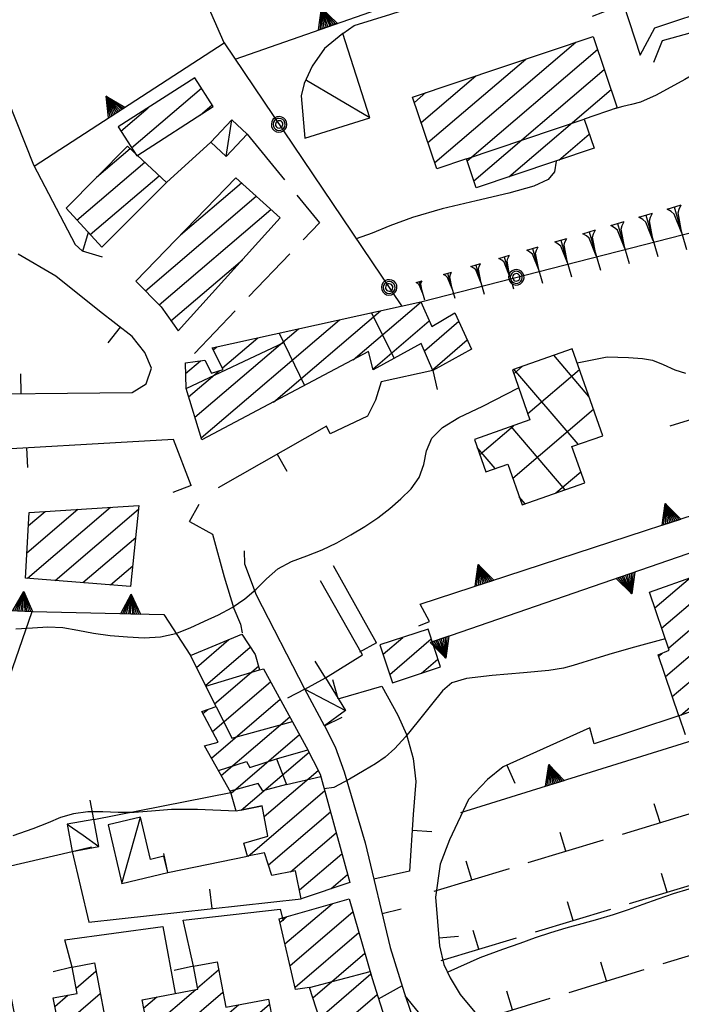
# Model space of a CAD drawing. Extents: x 2571659 to 2577619, y 4233867 to 4236385.
# Drawn here: x 2573862 to 2573946, y 4235096 to 4235221 of the extents above; entities that cross this region are included whole.
import ezdxf

# ---------------------------------------------------------------- set-up
doc = ezdxf.new("R2010")
doc.units = 0
doc.header["$LTSCALE"] = 5
doc.header["$MEASUREMENT"] = 0
for name, pattern in [('SASL04', [2, 1.5, -0.5]), ('SASL11', [5, 2.5, 2.5]), ('SASL13', [2.5, 1, 1, -0.5]), ('SASL14', [5, 2.5, 2.5])]:
    doc.linetypes.add(name, pattern=pattern)
doc.layers.get('0').update_dxf_attribs({"linetype": 'CONTINUOUS'})
for name, color, linetype in [('01010006', 8, 'SASL04'), ('02010002', 2, 'CONTINUOUS'), ('02030001', 2, 'CONTINUOUS'), ('02030005', 2, 'CONTINUOUS'), ('02030008', 3, 'CONTINUOUS'), ('05010001', 2, 'CONTINUOUS'), ('05010002', 2, 'SASL13'), ('05010003', 8, 'SASL11'), ('05010021', 2, 'SASL14'), ('06010004', 1, 'CONTINUOUS'), ('08010001', 2, 'CONTINUOUS'), ('08010002', 1, 'CONTINUOUS'), ('C2030001', 1, 'CONTINUOUS'), ('C2030008', 1, 'CONTINUOUS')]:
    doc.layers.add(name, color=color, linetype=linetype)

# ---------------------------------------------------------------- blocks, each defined once
blk = doc.blocks.new('SAS10SC')
blk.add_line((0, 0), (0, 0.499))
blk = doc.blocks.new('CAMP_2233B471')
at = {"layer": 'C2030001'}
for p, q in [((2573862.587, 4235153.487), (2573869.062, 4235159.017)), ((2573862.663, 4235150.264), (2573873.214, 4235159.275)), ((2573862.791, 4235156.949), (2573864.91, 4235158.758)), ((2573866.182, 4235149.981), (2573876.78, 4235159.033)), ((2573869.7, 4235149.699), (2573876.411, 4235155.43)), ((2573873.219, 4235149.416), (2573876.042, 4235151.827))]:
    blk.add_line(p, q, dxfattribs=at)
blk = doc.blocks.new('CAMP_06A1ED53')
at = {"layer": 'C2030001'}
for p, q in [((2573882.117, 4235193.873), (2573889.85, 4235200.478)), ((2573877.647, 4235186.768), (2573891.722, 4235198.789)), ((2573879.414, 4235184.99), (2573893.595, 4235197.101)), ((2573880.892, 4235182.964), (2573889.979, 4235190.725))]:
    blk.add_line(p, q, dxfattribs=at)
blk = doc.blocks.new('CAMP_C8081826')
at = {"layer": 'C2030001'}
for p, q in [((2573868.842, 4235098.18), (2573871.362, 4235100.332)), ((2573884.284, 4235098.218), (2573886.954, 4235100.499)), ((2573851.214, 4235099.563), (2573851.323, 4235099.656)), ((2573852.833, 4235097.658), (2573854.892, 4235099.417)), ((2573855.149, 4235096.348), (2573858.462, 4235099.178)), ((2573857.465, 4235095.038), (2573860.46, 4235097.596)), ((2573861.748, 4235088.833), (2573871.901, 4235097.505)), ((2573866.144, 4235095.875), (2573867.808, 4235097.297)), ((2573867.891, 4235080.929), (2573887.491, 4235097.669)), ((2573877.973, 4235092.828), (2573884.059, 4235098.026)), ((2573872.851, 4235081.877), (2573889.475, 4235096.076)), ((2573877.426, 4235095.648), (2573879.1, 4235097.078)), ((2573889.878, 4235093.133), (2573893.407, 4235096.146)), ((2573859.781, 4235093.729), (2573860.999, 4235094.769)), ((2573862.288, 4235086.007), (2573872.44, 4235094.677)), ((2573861.208, 4235091.66), (2573863.202, 4235093.363)), ((2573862.828, 4235083.181), (2573872.979, 4235091.85)), ((2573863.368, 4235080.354), (2573877.124, 4235092.103)), ((2573882.908, 4235087.18), (2573885.612, 4235089.489)), ((2573877.811, 4235082.826), (2573879.385, 4235084.171))]:
    blk.add_line(p, q, dxfattribs=at)
blk = doc.blocks.new('CAMP_86D86ECF')
at = {"layer": 'C2030001'}
for p, q in [((2573875.9, 4235204.951), (2573884.762, 4235212.521)), ((2573874.538, 4235207.076), (2573878.002, 4235210.035)), ((2573884.661, 4235209.147), (2573886.124, 4235210.396))]:
    blk.add_line(p, q, dxfattribs=at)
blk = doc.blocks.new('CAMP_339077DB')
at = {"layer": 'C2030001'}
for p, q in [((2573914.405, 4235203.056), (2573932.321, 4235218.358)), ((2573918.52, 4235203.283), (2573935.092, 4235217.437)), ((2573913.546, 4235205.61), (2573925.971, 4235216.223)), ((2573919.377, 4235200.727), (2573935.952, 4235214.884)), ((2573912.687, 4235208.164), (2573919.622, 4235214.088)), ((2573923.835, 4235201.247), (2573936.812, 4235212.331)), ((2573911.828, 4235210.719), (2573913.272, 4235211.952)), ((2573930.183, 4235203.382), (2573934.044, 4235206.679))]:
    blk.add_line(p, q, dxfattribs=at)
blk = doc.blocks.new('GOCCIA2')
for p, q in [((0, -0.2), (0, 0.2)), ((0.094, 0.112), (0, 0.2)), ((0, 0), (1.206, 0)), ((0.186, 0.057), (0.094, 0.112)), ((0.75, 0), (0.186, 0.057)), ((0.75, 0), (0.186, -0.057)), ((0.094, -0.112), (0, -0.2)), ((0.186, -0.057), (0.094, -0.112))]:
    blk.add_line(p, q)
blk = doc.blocks.new('CAMP_E19AAE07')
at = {"layer": 'C2030001'}
for p, q in [((2573904.051, 4235178.018), (2573912.669, 4235185.379)), ((2573893.909, 4235172.644), (2573907.498, 4235184.25)), ((2573884.744, 4235168.104), (2573902.308, 4235183.105)), ((2573906.566, 4235176.878), (2573913.712, 4235182.982)), ((2573913.087, 4235179.161), (2573917.465, 4235182.899)), ((2573883.943, 4235170.708), (2573897.117, 4235181.959)), ((2573887.428, 4235176.972), (2573891.926, 4235180.813)), ((2573914.114, 4235176.75), (2573918.542, 4235180.532)), ((2573886.257, 4235179.259), (2573886.735, 4235179.668)), ((2573882.762, 4235176.275), (2573884.661, 4235177.896)), ((2573883.142, 4235173.311), (2573887.002, 4235176.608))]:
    blk.add_line(p, q, dxfattribs=at)
blk = doc.blocks.new('CAMP_93494923')
at = {"layer": 'C2030001'}
for p, q in [((2573871.453, 4235201.195), (2573875.729, 4235204.847)), ((2573868.948, 4235195.768), (2573877.555, 4235203.119)), ((2573870.645, 4235193.929), (2573879.381, 4235201.39))]:
    blk.add_line(p, q, dxfattribs=at)
blk = doc.blocks.new('SAS11SC')
for p, q in [((-0.252, 0), (-0.002, 0.499)), ((-0.202, 0), (-0.002, 0.499)), ((-0.152, 0), (-0.002, 0.499)), ((-0.102, 0), (-0.002, 0.499)), ((-0.002, 0.499), (-0.055, 0)), ((-0.002, 0), (-0.002, 0.499)), ((0.098, 0), (-0.002, 0.499)), ((-0.002, 0.499), (0.047, 0)), ((0.148, 0), (-0.002, 0.499)), ((-0.002, 0.499), (0.198, 0)), ((-0.002, 0.499), (0.248, 0)), ((-0.252, 0), (0.248, 0))]:
    blk.add_line(p, q)
blk = doc.blocks.new('SAS09SC')
for p, q in [((-0.189, 0.061), (-0.199, 0)), ((-0.199, 0), (-0.189, -0.061)), ((-0.16, 0.116), (-0.189, 0.061)), ((-0.116, 0.16), (-0.16, 0.116)), ((-0.146, 0.047), (-0.154, 0)), ((-0.154, 0), (-0.146, -0.047)), ((-0.124, 0.089), (-0.146, 0.047)), ((-0.089, 0.124), (-0.124, 0.089)), ((-0.061, 0.189), (-0.116, 0.16)), ((-0.09, 0.028), (-0.094, 0)), ((-0.094, 0), (-0.09, -0.028)), ((-0.076, 0.054), (-0.09, 0.028)), ((-0.047, 0.146), (-0.089, 0.124)), ((-0.054, 0.076), (-0.076, 0.054)), ((0, 0.199), (-0.061, 0.189)), ((-0.028, 0.09), (-0.054, 0.076)), ((0, 0.154), (-0.047, 0.146)), ((0, 0.094), (-0.028, 0.09)), ((0.061, 0.189), (0, 0.199)), ((0.047, 0.146), (0, 0.154)), ((0.028, 0.09), (0, 0.094)), ((0.054, 0.076), (0.028, 0.09)), ((0.089, 0.124), (0.047, 0.146)), ((0.076, 0.054), (0.054, 0.076)), ((0.116, 0.16), (0.061, 0.189)), ((0.09, 0.028), (0.076, 0.054)), ((0.124, 0.089), (0.089, 0.124)), ((0.094, 0), (0.09, 0.028)), ((0.09, -0.028), (0.094, 0)), ((0.16, 0.116), (0.116, 0.16)), ((0.146, 0.047), (0.124, 0.089)), ((0.154, 0), (0.146, 0.047)), ((0.146, -0.047), (0.154, 0)), ((0.189, 0.061), (0.16, 0.116)), ((0.199, 0), (0.189, 0.061)), ((0.189, -0.061), (0.199, 0)), ((-0.189, -0.061), (-0.16, -0.116)), ((-0.16, -0.116), (-0.116, -0.16)), ((-0.146, -0.047), (-0.124, -0.089)), ((-0.124, -0.089), (-0.089, -0.124)), ((-0.116, -0.16), (-0.061, -0.189)), ((-0.09, -0.028), (-0.076, -0.054)), ((-0.089, -0.124), (-0.047, -0.146)), ((-0.076, -0.054), (-0.054, -0.076)), ((-0.061, -0.189), (0, -0.199)), ((-0.054, -0.076), (-0.028, -0.09)), ((-0.047, -0.146), (0, -0.154)), ((-0.028, -0.09), (0, -0.094)), ((0, -0.094), (0.028, -0.09)), ((0, -0.154), (0.047, -0.146)), ((0, -0.199), (0.061, -0.189)), ((0.028, -0.09), (0.054, -0.076)), ((0.047, -0.146), (0.089, -0.124)), ((0.054, -0.076), (0.076, -0.054)), ((0.061, -0.189), (0.116, -0.16)), ((0.076, -0.054), (0.09, -0.028)), ((0.089, -0.124), (0.124, -0.089)), ((0.116, -0.16), (0.16, -0.116)), ((0.124, -0.089), (0.146, -0.047)), ((0.16, -0.116), (0.189, -0.061))]:
    blk.add_line(p, q)
blk = doc.blocks.new('CAMP_4EDD55E8')
at = {"layer": 'C2030001'}
for p, q in [((2573884.131, 4235138.939), (2573888.251, 4235142.457)), ((2573885.28, 4235136.633), (2573890.978, 4235141.499)), ((2573886.429, 4235134.326), (2573892.007, 4235139.09)), ((2573886.158, 4235130.807), (2573893.548, 4235137.118)), ((2573886.039, 4235127.417), (2573894.776, 4235134.88)), ((2573884.965, 4235133.076), (2573885.566, 4235133.589)), ((2573887.289, 4235125.197), (2573896.004, 4235132.641)), ((2573888.53, 4235122.97), (2573897.233, 4235130.403)), ((2573889.816, 4235120.781), (2573898.441, 4235128.147)), ((2573892.731, 4235119.982), (2573899.603, 4235125.851)), ((2573890.71, 4235114.968), (2573900.419, 4235123.261)), ((2573893.267, 4235113.865), (2573901.149, 4235120.597)), ((2573896.064, 4235112.966), (2573901.879, 4235117.932)), ((2573897.226, 4235110.67), (2573902.609, 4235115.268)), ((2573901.258, 4235110.827), (2573903.339, 4235112.604))]:
    blk.add_line(p, q, dxfattribs=at)
blk = doc.blocks.new('CAMP_C4A04B12')
at = {"layer": 'C2030001'}
for p, q in [((2573895.381, 4235103.8), (2573901.364, 4235108.91)), ((2573894.74, 4235106.54), (2573895.6, 4235107.274)), ((2573896.021, 4235101.059), (2573904.015, 4235107.887)), ((2573896.662, 4235098.318), (2573904.78, 4235105.252)), ((2573898.917, 4235096.957), (2573905.545, 4235102.617)), ((2573899.753, 4235094.383), (2573906.309, 4235099.983)), ((2573900.589, 4235091.809), (2573907.111, 4235097.38)), ((2573899.205, 4235087.339), (2573907.922, 4235094.785)), ((2573900.292, 4235084.98), (2573908.799, 4235092.246)), ((2573898.117, 4235089.698), (2573898.718, 4235090.212)), ((2573901.379, 4235082.621), (2573909.876, 4235089.878)), ((2573902.467, 4235080.262), (2573910.953, 4235087.51)), ((2573907.15, 4235080.974), (2573912.029, 4235085.142))]:
    blk.add_line(p, q, dxfattribs=at)
blk = doc.blocks.new('CAMP_0E153BC5')
at = {"layer": 'C2030008'}
for p, q in [((2573934.006, 4235173.35), (2573929.533, 4235178.587)), ((2573924.45, 4235176.244), (2573925.568, 4235177.199)), ((2573932.621, 4235167.273), (2573924.471, 4235176.815)), ((2573926.224, 4235171.184), (2573932.798, 4235176.799)), ((2573924.323, 4235162.985), (2573934.571, 4235171.737)), ((2573920.126, 4235165.976), (2573924.42, 4235169.643)), ((2573930.974, 4235161.502), (2573924.113, 4235169.536)), ((2573922.107, 4235164.186), (2573919.813, 4235166.871)), ((2573929.808, 4235161.094), (2573932.965, 4235163.791)), ((2573925.911, 4235159.732), (2573925.156, 4235160.615))]:
    blk.add_line(p, q, dxfattribs=at)
blk = doc.blocks.new('CAMP_008D2B51')
at = {"layer": 'C2030001'}
for p, q in [((2573943.231, 4235143.933), (2573953.471, 4235152.678)), ((2573942.37, 4235146.485), (2573946.897, 4235150.352)), ((2573944.092, 4235141.38), (2573954.554, 4235150.316)), ((2573943.727, 4235137.78), (2573955.491, 4235147.828)), ((2573955.135, 4235144.237), (2573956.429, 4235145.341)), ((2573944.592, 4235135.232), (2573954.708, 4235143.872)), ((2573945.678, 4235132.872), (2573955.572, 4235141.322)), ((2573942.861, 4235140.329), (2573943.382, 4235140.774)), ((2573952.046, 4235135.023), (2573956.436, 4235138.772))]:
    blk.add_line(p, q, dxfattribs=at)
blk = doc.blocks.new('CAMP_49CFE58B', base_point=(0, 0, 4235249.934))
at = {"layer": 'C2030001'}
for p, q in [((2573907.837, 4235140.601), (2573910.344, 4235142.743)), ((2573908.684, 4235138.037), (2573913.971, 4235142.552)), ((2573912.721, 4235138.198), (2573914.817, 4235139.988))]:
    blk.add_line(p, q, dxfattribs=at)

msp = doc.modelspace()

# ---------------------------------------------------------------- linework, layer by layer
at = {"layer": '01010006', "flags": 128}
msp.add_lwpolyline([(2573890.59, 4235206.69), (2573899.76, 4235195.41), (2573882.73, 4235177.61)], dxfattribs=at)
at = {"layer": '02010002', "flags": 128}
for points in [[(2573918.43, 4235203.55), (2573933.4, 4235208.6)], [(2573906.34, 4235184), (2573909.25, 4235178.2)], [(2573894.63, 4235181.41), (2573897.87, 4235174.74)], [(2573882.81, 4235174.38), (2573895.22, 4235180.2)], [(2573885.31, 4235136.56), (2573892.14, 4235138.62)], [(2573886.62, 4235133.95), (2573888.63, 4235129.96), (2573896.32, 4235132.07)], [(2573894.31, 4235127.32), (2573898.29, 4235128.45)], [(2573886.93, 4235125.84), (2573890.49, 4235126.99), (2573890.92, 4235126.21), (2573894.31, 4235127.32), (2573895.56, 4235124.05), (2573892.55, 4235123.25), (2573891.98, 4235124.17), (2573888.41, 4235123.22)], [(2573895.56, 4235124.05), (2573899.93, 4235125.06)], [(2573898.49, 4235098.27), (2573906.22, 4235100.29)]]:
    msp.add_lwpolyline(points, dxfattribs=at)
at = {"layer": '02030001', "flags": 128}
for points in [[(2573911.6, 4235211.39), (2573934.53, 4235219.1), (2573937.59, 4235210.01), (2573933.4, 4235208.6), (2573934.65, 4235204.88), (2573919.67, 4235199.85), (2573918.43, 4235203.55), (2573914.66, 4235202.29)], [(2573883.92, 4235213.83), (2573874.2, 4235207.6), (2573876.55, 4235203.94), (2573886.27, 4235210.18)], [(2573867.56, 4235197.27), (2573875.39, 4235205.17), (2573880.31, 4235200.52), (2573872.13, 4235192.32)], [(2573889.14, 4235201.12), (2573876.42, 4235188), (2573879.64, 4235184.76), (2573881.79, 4235181.68), (2573894.78, 4235196.03)], [(2573882.73, 4235177.61), (2573885.2, 4235177.98), (2573886.05, 4235176.32), (2573887.53, 4235176.77), (2573886.12, 4235179.53), (2573912.66, 4235185.39), (2573914.03, 4235182.25), (2573916.98, 4235183.97), (2573919.07, 4235179.37), (2573914.15, 4235176.67), (2573912.69, 4235180.08), (2573906.6, 4235176.74), (2573905.99, 4235179.05), (2573884.83, 4235167.83), (2573882.81, 4235174.38)], [(2573876.83, 4235159.5), (2573875.77, 4235149.21), (2573862.4, 4235150.29), (2573862.89, 4235158.63)], [(2573953.64, 4235152.74), (2573956.68, 4235144.68), (2573954.63, 4235144.09), (2573957.12, 4235136.74), (2573945.42, 4235132.79), (2573942.8, 4235140.52), (2573944.18, 4235141.12), (2573941.69, 4235148.51)], [(2573907.44, 4235141.79), (2573909.03, 4235136.98), (2573915.14, 4235139), (2573913.56, 4235143.8)], [(2573889.91, 4235143.14), (2573891.58, 4235140.58), (2573892.14, 4235138.62), (2573892.65, 4235138.76), (2573898.09, 4235128.85), (2573899.84, 4235125.39), (2573903.61, 4235111.62), (2573897.45, 4235109.55), (2573896.73, 4235113.1), (2573893.69, 4235112.5), (2573892.8, 4235115.36), (2573890.61, 4235114.95), (2573890.16, 4235116.6), (2573893.22, 4235117.48), (2573892.47, 4235121.33), (2573889.19, 4235120.65), (2573888.52, 4235123.02), (2573885.16, 4235128.98), (2573886.88, 4235129.43), (2573884.83, 4235133.34), (2573886.62, 4235133.95), (2573883.38, 4235140.46)], [(2573903.54, 4235109.53), (2573906.47, 4235099.43), (2573908.53, 4235092.84), (2573912.9, 4235083.23), (2573902.91, 4235079.31), (2573897.93, 4235090.11), (2573901.01, 4235090.52), (2573898.49, 4235098.27), (2573896.73, 4235098.01), (2573894.63, 4235107)], [(2573886.76, 4235101.54), (2573887.85, 4235095.77), (2573893.28, 4235096.8), (2573893.84, 4235093.89), (2573885.09, 4235092.21), (2573885.94, 4235087.76), (2573878.95, 4235086.42), (2573879.58, 4235083.16), (2573863.42, 4235080.07), (2573860.94, 4235093.07), (2573851.41, 4235098.46), (2573851.19, 4235099.66), (2573860.18, 4235099.06), (2573861.34, 4235093), (2573866.51, 4235094), (2573865.94, 4235096.94), (2573868.97, 4235097.52), (2573868.33, 4235100.87), (2573871.16, 4235101.41), (2573873.08, 4235091.33), (2573878.08, 4235092.29), (2573877.22, 4235096.72), (2573884.31, 4235098.07), (2573883.75, 4235100.96)]]:
    msp.add_lwpolyline(points, close=True, dxfattribs=at)
at = {"layer": '02030005', "flags": 128}
for points in [[(2573897.9, 4235206.15), (2573906.17, 4235208.73), (2573902.72, 4235219.46), (2573900.4, 4235217.54), (2573898.83, 4235215.33), (2573897.82, 4235213.12), (2573897.44, 4235211.56)], [(2573885.97, 4235205.65), (2573888.65, 4235208.51), (2573890.59, 4235206.69), (2573887.91, 4235203.83)], [(2573903.06, 4235133.46), (2573900.4, 4235131.5), (2573897.92, 4235136.18), (2573900.52, 4235137.62)], [(2573872.93, 4235118.95), (2573874.65, 4235111.5), (2573880.49, 4235112.86), (2573880.01, 4235114.95), (2573878.29, 4235114.55), (2573877.04, 4235119.91)], [(2573871.09, 4235119.63), (2573867.71, 4235119), (2573868.36, 4235115.56), (2573871.73, 4235116.2)]]:
    msp.add_lwpolyline(points, close=True, dxfattribs=at)
for points in [[(2573906.17, 4235208.73), (2573898.11, 4235213.51)], [(2573887.91, 4235203.83), (2573888.65, 4235208.51)], [(2573897.92, 4235136.18), (2573900.49, 4235134.82), (2573903.06, 4235133.46)], [(2573874.65, 4235111.5), (2573877.04, 4235119.91)], [(2573867.71, 4235119), (2573869.72, 4235117.6), (2573871.73, 4235116.2)]]:
    msp.add_lwpolyline(points, dxfattribs=at)
at = {"layer": '02030008', "flags": 128}
msp.add_lwpolyline([(2573919.45, 4235167.9), (2573920.9, 4235163.76), (2573923.7, 4235164.75), (2573925.52, 4235159.59), (2573933.46, 4235162.37), (2573931.84, 4235167), (2573935.75, 4235168.37), (2573931.88, 4235179.41), (2573924.27, 4235176.75), (2573926.51, 4235170.38)], close=True, dxfattribs=at)
at = {"layer": '05010001', "flags": 128}
for points in [[(2573846.73, 4235258.11), (2573847.55, 4235256.18), (2573843.26, 4235254.61), (2573843.73, 4235252.71), (2573850.07, 4235236.32), (2573863.44, 4235202.77), (2573868.74, 4235192.67), (2573869.62, 4235191.84), (2573872.17, 4235191.08)], [(2573934.47, 4235221.66), (2573938.41, 4235223.2), (2573940.52, 4235216.7), (2573942.37, 4235220.19), (2573950.28, 4235222.83)], [(2574002.96, 4235192.73), (2574001.91, 4235197.05), (2573979.84, 4235192.48), (2573975.45, 4235192.27), (2573971.73, 4235192.82), (2573967.64, 4235193.57), (2573964.21, 4235194.93), (2573961.24, 4235197.29), (2573958.02, 4235200.56), (2573955.88, 4235203.89), (2573953.9, 4235207.94), (2573952.32, 4235212.53), (2573950.8, 4235220.62), (2573943.3, 4235218.52), (2573942.21, 4235215.78)], [(2573809.19, 4235169.44), (2573807.81, 4235171.28), (2573829.52, 4235178.33), (2573827.66, 4235182.92), (2573840.96, 4235187.52), (2573843.91, 4235182.31), (2573844.72, 4235174.72), (2573851.31, 4235173.61), (2573875.98, 4235173.86), (2573877.73, 4235174.95), (2573878.44, 4235176.93), (2573877.58, 4235178.95), (2573875.95, 4235180.95), (2573871.81, 4235184.18), (2573866.27, 4235188.65), (2573861.47, 4235191.43)], [(2573914.15, 4235176.67), (2573907.62, 4235175.2), (2573906.87, 4235172.88), (2573905.87, 4235170.85), (2573901.12, 4235168.59), (2573900.67, 4235169.6), (2573886.88, 4235161.73)], [(2573883.47, 4235162.03), (2573881.23, 4235167.9), (2573853.2, 4235166.27)], [(2573883.27, 4235157.46), (2573886.19, 4235155.87), (2573887.64, 4235150.42), (2573888.87, 4235146.4), (2573889.73, 4235144.43), (2573889.93, 4235143.31)], [(2573897.92, 4235136.18), (2573891.75, 4235148.09), (2573890.26, 4235152.05), (2573890.22, 4235153.75)], [(2573907.01, 4235142.07), (2573901.55, 4235151.85)], [(2573900.52, 4235137.62), (2573905.23, 4235140.53), (2573899.91, 4235149.93)], [(2573840.27, 4235109.14), (2573850.24, 4235111.37), (2573860.37, 4235137.71), (2573863.27, 4235146.03)], [(2573902.15, 4235134.94), (2573907.69, 4235136.56), (2573909.72, 4235132.87), (2573910.83, 4235130.42), (2573911.65, 4235127.34), (2573912.02, 4235124.42), (2573911.68, 4235120.25), (2573911.19, 4235113.04), (2573906.68, 4235112.02)], [(2573945.42, 4235132.79), (2573934.67, 4235129.21), (2573934.13, 4235131.25), (2573923.12, 4235126.3), (2573921.11, 4235124.71), (2573918.69, 4235122.16), (2573916.3, 4235117.02), (2573915.1, 4235113.92), (2573914.49, 4235109.74), (2573915.03, 4235103.58), (2573915.56, 4235101.21), (2573916.38, 4235099.48), (2573917.65, 4235097.38), (2573920.14, 4235094.36)], [(2573900.4, 4235131.5), (2573901.74, 4235128.85), (2573902.92, 4235125.65), (2573905.59, 4235116.65), (2573908.74, 4235103.33), (2573910.52, 4235097.62), (2573912.19, 4235092.75), (2573914.39, 4235087.97), (2573923.38, 4235067.24), (2573927.37, 4235059.54), (2573932.9, 4235047.82)], [(2573871.09, 4235119.63), (2573888.52, 4235123.02)], [(2573850.24, 4235111.37), (2573868.36, 4235115.56)], [(2573868.36, 4235115.56), (2573870.44, 4235106.56), (2573897.45, 4235109.55)], [(2573880.49, 4235112.86), (2573890.61, 4235114.95)], [(2573883.75, 4235100.96), (2573882.46, 4235106.82), (2573894.79, 4235108.23), (2573895.16, 4235106.75)], [(2573868.33, 4235100.87), (2573867.42, 4235104.34), (2573879.86, 4235106), (2573881.44, 4235097.53)], [(2573961.33, 4235092.95), (2573960.45, 4235092.91), (2573958.88, 4235092.9), (2573951.22, 4235091.16), (2573932.69, 4235086.68), (2573928.85, 4235085.91), (2573926.24, 4235085.68), (2573923.91, 4235085.84), (2573921.23, 4235086.52), (2573919.27, 4235088.16), (2573916.62, 4235090.48), (2573914.04, 4235093.05), (2573910.65, 4235097.23)]]:
    msp.add_lwpolyline(points, dxfattribs=at)
at = {"layer": '05010002', "flags": 128}
for points in [[(2573914.33, 4235110.49), (2573982.59, 4235131.25)], [(2573915.23, 4235101.7), (2573985.39, 4235122.93)], [(2573919.52, 4235093.96), (2573966.76, 4235108.49)]]:
    msp.add_lwpolyline(points, dxfattribs=at)
at = {"layer": '05010003', "flags": 128}
for points in [[(2573887.65, 4235218.29), (2573885.98, 4235222.12), (2573884.23, 4235226.16), (2573883.56, 4235228.96), (2573887.47, 4235231.61), (2573883.54, 4235245.03)], [(2573887.65, 4235218.29), (2573910.2, 4235184.85)], [(2573912.66, 4235185.39), (2573955.92, 4235196.45), (2573967.01, 4235176.61), (2573944.28, 4235169.6)]]:
    msp.add_lwpolyline(points, dxfattribs=at)
at = {"layer": '05010021', "flags": 128}
for points in [[(2573889.04, 4235216.22), (2573919.74, 4235226.95), (2573943.61, 4235235.73), (2573941.12, 4235243.29)], [(2573902.72, 4235219.46), (2573904.19, 4235220.46), (2573908.81, 4235221.91), (2573920.59, 4235225.73), (2573946.69, 4235234.39)], [(2573863.52, 4235202.62), (2573887.65, 4235218.29)], [(2573880.31, 4235200.52), (2573885.97, 4235205.65)], [(2573912.4, 4235144.23), (2573913.73, 4235144.78), (2573912.56, 4235146.96), (2573971.91, 4235166.36)], [(2573969.92, 4235153.45), (2573966.94, 4235160.39), (2573914.04, 4235142.15)], [(2573858.34, 4235154.31), (2573857.63, 4235146.29), (2573863.27, 4235146.03)], [(2573863.27, 4235146.03), (2573879.97, 4235145.64), (2573883.38, 4235140.46)], [(2573917.73, 4235120.48), (2573980.43, 4235140.02)]]:
    msp.add_lwpolyline(points, dxfattribs=at)
at = {"layer": '08010001', "flags": 128}
for points in [[(2573951.53, 4235216.72), (2573946.19, 4235213.61), (2573942.53, 4235211.62), (2573940.54, 4235210.76), (2573939.4, 4235210.46), (2573938.3, 4235210.17), (2573937.23, 4235209.89)], [(2573929.82, 4235203.26), (2573929.63, 4235201.9), (2573928.81, 4235200.91), (2573926.98, 4235200.07), (2573923.83, 4235199.19), (2573919.69, 4235198.22), (2573915.35, 4235197.18), (2573911.58, 4235196.1), (2573908.72, 4235195.05), (2573906.46, 4235194.11), (2573904.44, 4235193.39)]]:
    msp.add_lwpolyline(points, dxfattribs=at)
at = {"layer": '08010002', "color": 1, "flags": 128}
for points in [[(2573932.51, 4235177.62), (2573936.3, 4235178.4), (2573939.03, 4235178.32), (2573940.8, 4235178.17), (2573942.07, 4235177.96), (2573943.42, 4235177.43), (2573944.9, 4235176.75), (2573946.27, 4235176.33)], [(2573861.2, 4235143.84), (2573863.29, 4235143.97), (2573865.26, 4235144.08), (2573867.16, 4235144), (2573869.07, 4235143.67), (2573871.06, 4235143.28), (2573873.18, 4235142.98), (2573875.36, 4235142.81), (2573877.5, 4235142.71), (2573879.57, 4235142.8), (2573881.5, 4235143.23), (2573883.34, 4235143.96), (2573885.15, 4235144.79), (2573886.95, 4235145.63), (2573888.67, 4235146.56), (2573890.26, 4235147.64), (2573891.7, 4235148.87), (2573893.04, 4235150.2), (2573894.47, 4235151.45), (2573896.19, 4235152.39), (2573898.15, 4235153.12), (2573900.11, 4235153.87), (2573901.96, 4235154.77), (2573903.76, 4235155.77), (2573905.52, 4235156.83), (2573907.19, 4235157.94), (2573908.71, 4235159.1), (2573910.12, 4235160.33), (2573911.42, 4235161.63), (2573912.45, 4235163.07), (2573913.02, 4235164.7), (2573913.36, 4235166.43), (2573914.03, 4235168.04), (2573915.38, 4235169.43), (2573917.47, 4235170.7), (2573920.52, 4235172.12), (2573925.07, 4235174.46)], [(2573943.69, 4235142.56), (2573939.79, 4235141.49), (2573936.96, 4235140.69), (2573934.86, 4235140.06), (2573933.24, 4235139.56), (2573931.98, 4235139.16), (2573930.78, 4235138.84), (2573928.91, 4235138.55), (2573925.68, 4235138.25), (2573921.71, 4235137.9), (2573918.44, 4235137.51), (2573916.6, 4235136.96), (2573915.41, 4235135.96), (2573913.99, 4235134.23), (2573912.3, 4235132.09), (2573910.7, 4235130.12), (2573909.34, 4235128.63), (2573908.12, 4235127.53), (2573906.89, 4235126.67), (2573905.45, 4235125.82), (2573903.58, 4235124.74), (2573901.58, 4235123.69), (2573900.35, 4235123.51)], [(2573892.47, 4235121.32), (2573889.72, 4235120.76)], [(2573889.19, 4235120.69), (2573884.27, 4235120.9), (2573880.97, 4235120.86), (2573878.42, 4235120.68), (2573876.21, 4235120.52), (2573874.18, 4235120.51), (2573872.23, 4235120.59), (2573870.34, 4235120.57), (2573868.52, 4235120.33), (2573866.87, 4235119.87), (2573865.28, 4235119.2), (2573863.33, 4235118.41), (2573860.8, 4235117.52)], [(2573916.12, 4235100.27), (2573920.17, 4235102.08), (2573923.04, 4235103.13), (2573925.28, 4235103.91), (2573927.23, 4235104.61), (2573929.14, 4235105.26), (2573931.11, 4235105.85), (2573933.13, 4235106.41), (2573935.15, 4235106.96), (2573937.13, 4235107.53), (2573939.03, 4235108.18), (2573940.9, 4235108.87), (2573942.79, 4235109.54), (2573944.73, 4235110.19), (2573946.74, 4235110.81)], [(2573907.28, 4235096.83), (2573910.31, 4235098.51)]]:
    msp.add_lwpolyline(points, dxfattribs=at)

# ---------------------------------------------------------------- block references
at = {"layer": '05010001'}
for p, xscale, yscale, zscale, rotation in [((2573869.7, 4235191.82), 4.999999999084598, 4.999999999068677, 4.999999999084598, 343.3977193081826), ((2573874.42, 4235182.14), 4.999999999319864, 4.999999999068677, 4.999999999319864, 141.9715829619325), ((2573861.85, 4235173.72), 5.000000000944195, 5.000000000931323, 5.000000000944195, 0.5988613462375506), ((2573914.15, 4235176.67), 4.999999999904151, 5, 4.999999999904151, 192.6743739209745), ((2573862.54, 4235166.81), 5.000000000355229, 5, 5.000000000355228, 183.3257225597698), ((2573894.38, 4235166.01), 5.000000000350136, 5, 5.000000000350137, 209.7168797299597), ((2573883.47, 4235162.03), 5.000000000690401, 5.000000000931323, 5.000000000690402, 110.8486125399373), ((2573883.27, 4235157.46), 4.999999998796818, 4.999999999068677, 4.999999998796818, 331.3851348400186), ((2573907.01, 4235142.07), 4.999999998299399, 4.999999998137355, 4.999999998299399, 119.1746265304974), ((2573900.52, 4235137.62), 4.999999998886251, 4.999999999068677, 4.999999998886252, 31.67029823900965), ((2573902.15, 4235134.94), 5.000000000618362, 5.000000000931323, 5.000000000618362, 16.27573667926841), ((2573897.92, 4235136.18), 4.999999998223045, 4.999999998137355, 4.999999998223045, 117.3935201175296), ((2573900.4, 4235131.5), 5.000000000393166, 5, 5.000000000393166, 296.8353391626343), ((2573945.42, 4235132.79), 5.00000000064352, 5.000000000931323, 5.00000000064352, 198.3728896059762), ((2573923.58, 4235126.51), 5.000000000182673, 5, 5.000000000182673, 204.2090892493264), ((2573871.09, 4235119.63), 5.000000001465248, 5.000000001862645, 5.000000001465249, 10.99591480761864), ((2573911.54, 4235118.24), 5.000000000413884, 5, 5.000000000413883, 266.0993830678252), ((2573868.36, 4235115.56), 5.000000001224413, 5.000000000931323, 5.000000001224412, 283.0543299764865), ((2573880.49, 4235112.86), 5.000000000872483, 5.000000000931323, 5.000000000872483, 11.67083104749475), ((2573886.12, 4235108.29), 4.999999999298641, 4.999999999068677, 4.999999999298642, 6.3056847243767), ((2573907.71, 4235107.67), 4.999999999765723, 5, 4.999999999765723, 283.3306108541781), ((2573914.95, 4235104.56), 4.999999998830038, 4.999999999068677, 4.999999998830038, 274.9982602659799), ((2573883.75, 4235100.96), 5.000000001803226, 5.000000001862645, 5.000000001803225, 102.3917342936336), ((2573868.33, 4235100.87), 5.000000000176175, 5, 5.000000000176175, 104.6413159143562)]:
    msp.add_blockref('SAS10SC', p, dxfattribs=dict(at, xscale=xscale, yscale=yscale, zscale=zscale, rotation=rotation))
at = {"layer": '05010002'}
for p, xscale, yscale, zscale, rotation in [((2573943.03, 4235119.22), 4.999999998955341, 4.999999999068677, 4.999999998955341, 16.91797885219808), ((2573931.07, 4235115.58), 4.999999998955341, 4.999999999068677, 4.999999998955341, 16.91797885219808), ((2573919.11, 4235111.95), 4.999999998955341, 4.999999999068677, 4.999999998955341, 16.91797885219808), ((2573943.94, 4235110.38), 5.000000000132824, 5, 5.000000000132824, 16.8349749218557), ((2573931.98, 4235106.76), 5.000000000132824, 5, 5.000000000132824, 16.8349749218557), ((2573920.01, 4235103.14), 5.000000000132824, 5, 5.000000000132824, 16.8349749218557), ((2573936.25, 4235099.1), 4.999999999853338, 5, 4.999999999853338, 17.10011460917501), ((2573924.3, 4235095.43), 4.999999999853338, 5, 4.999999999853338, 17.10011460917501)]:
    msp.add_blockref('SAS10SC', p, dxfattribs=dict(at, xscale=xscale, yscale=yscale, zscale=zscale, rotation=rotation))
at = {"layer": '05010003'}
for p, xscale, yscale, zscale, rotation in [((2573894.64, 4235207.92), 5.000000001187397, 5.000000000931323, 5.000000001187397, 214.0009674548728), ((2573908.62, 4235187.2), 5.000000001187397, 5.000000000931323, 5.000000001187397, 214.0009674548728), ((2573924.77, 4235188.49), 5.000000001902245, 5.000000001862645, 5.000000001902245, 284.3450444740121)]:
    msp.add_blockref('SAS09SC', p, dxfattribs=dict(at, xscale=xscale, yscale=yscale, zscale=zscale, rotation=rotation))
at = {"layer": '05010021'}
for p, xscale, yscale, zscale, rotation in [((2573900.84, 4235220.35), 5.000000000457516, 5, 5.000000000457515, 19.26396869479941), ((2573874.01, 4235209.43), 5.000000000912435, 5.000000000931323, 5.000000000912435, 33.00174278482491), ((2573944.49, 4235157.4), 4.999999999270475, 4.999999999068677, 4.999999999270475, 18.09948519764324), ((2573920.73, 4235149.63), 4.999999999270475, 4.999999999068677, 4.999999999270475, 18.09948519764324), ((2573938.63, 4235150.63), 5.000000000672378, 5.000000000931323, 5.000000000672378, 199.0231617402106), ((2573862.08, 4235146.09), 4.999999999202831, 4.999999999068677, 4.999999999202831, 357.3831567834953), ((2573875.77, 4235145.74), 5.000000001021614, 5.000000000931323, 5.000000001021614, 358.6728079503095), ((2573915, 4235142.48), 5.000000000672378, 5.000000000931323, 5.000000000672378, 199.0231617402106), ((2573929.67, 4235124.2), 4.999999999900903, 5, 4.999999999900904, 17.30640732654736)]:
    msp.add_blockref('SAS11SC', p, dxfattribs=dict(at, xscale=xscale, yscale=yscale, zscale=zscale, rotation=rotation))
at = {"layer": '06010004', "color": 1}
for p, xscale, yscale, zscale, rotation in [((2573944.82, 4235197.43), 4.653290563447101, 4.653290563262999, 4.653290563447102, 286.3303799823278), ((2573941.22, 4235196.38), 4.522666717413352, 4.522666716948152, 4.522666717413352, 286.3303799988013), ((2573937.62, 4235195.32), 4.377112072494967, 4.377112072892487, 4.377112072494967, 286.3303799822996), ((2573934.02, 4235194.27), 4.212767496532329, 4.212767496705055, 4.212767496532329, 286.3303799693813), ((2573926.82, 4235192.16), 3.802459477787595, 3.802459477446973, 3.802459477787595, 286.3303799559467), ((2573930.42, 4235193.21), 4.024052466759437, 4.02405246719718, 4.024052466759437, 286.3303799680602), ((2573923.22, 4235191.1), 3.534064304187179, 3.534064304083586, 3.534064304187179, 286.3303799735547), ((2573919.62, 4235190.05), 3.19365425934746, 3.1936542596668, 3.19365425934746, 286.3303799758659), ((2573916.03, 4235189), 2.727823061211972, 2.727823060937226, 2.727823061211972, 286.3303800078299), ((2573912.43, 4235187.94), 1.986080111021706, 1.986080111004412, 1.986080111021705, 286.3303799608733)]:
    msp.add_blockref('GOCCIA2', p, dxfattribs=dict(at, xscale=xscale, yscale=yscale, zscale=zscale, rotation=rotation))
at = {"layer": 'C2030001', "color": 1}
for name in ['CAMP_339077DB', 'CAMP_86D86ECF', 'CAMP_93494923', 'CAMP_06A1ED53', 'CAMP_E19AAE07', 'CAMP_2233B471', 'CAMP_008D2B51', 'CAMP_4EDD55E8', 'CAMP_49CFE58B', 'CAMP_C4A04B12', 'CAMP_C8081826']:
    msp.add_blockref(name, (0, 0), dxfattribs=at)
at = {"layer": 'C2030008', "color": 1}
msp.add_blockref('CAMP_0E153BC5', (0, 0), dxfattribs=at)

doc.saveas('drawing.dxf')
